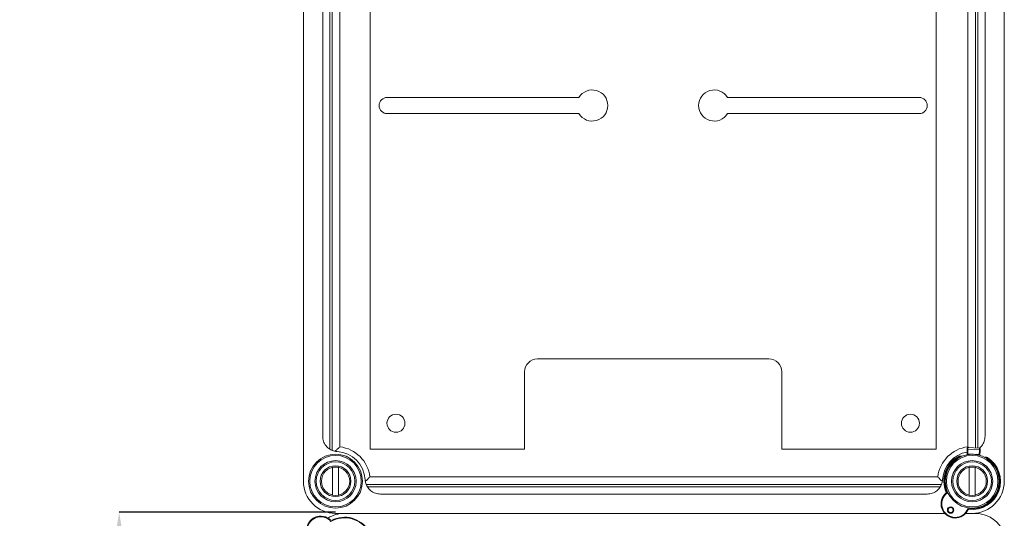
# Model space of a CAD drawing. Units: millimetres. Extents: x 942 to 3817, y 1126 to 5154.
# Drawn here: x 942 to 1708, y 2211 to 2599 of the extents above; entities that cross this region are included whole.
import ezdxf

# ---------------------------------------------------------------- set-up
doc = ezdxf.new("R2010")
doc.units = ezdxf.units.MM
doc.header["$LTSCALE"] = 20
doc.header["$PDSIZE"] = -1
doc.linetypes.add('SLD-Continua', pattern=[0])
doc.layers.add('COTES', color=2, linetype='Continuous')
doc.styles.add('SLDTEXTSTYLE1', font='arial.ttf', dxfattribs={"width": 0.948})
doc.dimstyles.new('SLDDIMSTYLE0', dxfattribs={"dimtxt": 60, "dimasz": 60, "dimexe": 0, "dimexo": 0.0625, "dimgap": 15, "dimtad": 1, "dimdec": 0, "dimlfac": 0.5, "dimrnd": 1e-09, "dimzin": 12, "dimdsep": 46, "dimtxsty": 'SLDTEXTSTYLE1', "dimsah": 1, "dimcen": 0.09, "dimadec": 0, "dimazin": 3, "dimtfac": 1, "dimtdec": 0, "dimtofl": 0, "dimtmove": 0, "dimatfit": 3, "dimfxl": 1, "dimfrac": 2, "dimtolj": 1, "dimtzin": 12, "dimarcsym": 0})

# ---------------------------------------------------------------- blocks, each defined once
blk = doc.blocks.new('_D_5')
at = {"layer": 'COTES', "color": 0, "lineweight": -2}
for p, q in [((1187.63, 2215.98), (1019.44, 2215.98)), ((1019.44, 1735.16), (1019.44, 2155.98)), ((1194.63, 1675.16), (1019.44, 1675.16))]:
    blk.add_line(p, q, dxfattribs=at)
at = {"layer": 'COTES', "color": 0}
for points in [[(1009.44, 2155.98), (1029.44, 2155.98), (1019.44, 2215.98)], [(1009.44, 1735.16), (1029.44, 1735.16), (1019.44, 1675.16)]]:
    blk.add_solid(points, dxfattribs=at)
at = {"layer": 'Defpoints', "color": 0}
for p in [(1019.44, 2215.98), (1187.69, 2215.98), (1194.69, 1675.16)]:
    blk.add_point(p, dxfattribs=at)
at = {"layer": 'COTES', "color": 0, "insert": (943.17, 1945.57), "char_height": 60, "attachment_point": 2, "rotation": 90, "style": 'SLDTEXTSTYLE1'}
blk.add_mtext('\\A1;270', dxfattribs=at)

msp = doc.modelspace()

# ---------------------------------------------------------------- linework, layer by layer
at = {"color": 7, "linetype": 'Continuous', "lineweight": 15}
for p, q in [((1162.69, 3268.16), (1162.69, 2240.16)), ((1707.69, 3268.16), (1707.69, 2240.16)), ((1707.69, 2238.16), (1707.69, 3264.16)), ((1183.2, 2264.91), (1183.2, 2729.41)), ((1191.14, 2727.42), (1191.14, 2266.9)), ((1679.25, 2727.42), (1679.25, 2266.9)), ((1687.19, 2265.91), (1687.19, 2729.41)), ((1177.69, 2275.1), (1177.69, 2719.22)), ((1692.69, 2275.1), (1692.69, 2719.22)), ((1679.45, 2266.27), (1679.39, 2264.93)), ((1688.44, 2265.85), (1679.45, 2266.29)), ((1688.44, 2265.84), (1679.45, 2266.27)), ((1674.79, 2259.62), (1673.66, 2259.67)), ((1678.69, 2260.77), (1678.71, 2261.3)), ((1678.86, 2264.48), (1678.93, 2265.81)), ((1679.22, 2261.4), (1688.21, 2260.97)), ((1679.39, 2264.93), (1688.38, 2264.5)), ((1688.38, 2264.5), (1688.44, 2265.84)), ((1688.7, 2260.81), (1688.67, 2260.29)), ((1688.92, 2265.33), (1688.85, 2263.99)), ((1693.56, 2258.71), (1692.44, 2258.76)), ((1185.39, 2250.92), (1185.39, 2229.4)), ((1189.69, 2256.03), (1189.69, 2256.04)), ((1189.99, 2229.4), (1189.99, 2250.92)), ((1680.39, 2250.92), (1680.39, 2229.4)), ((1684.69, 2256.03), (1684.69, 2256.04)), ((1684.99, 2229.4), (1684.99, 2250.92)), ((1214.43, 2243.6), (1655.96, 2243.6)), ((1212.44, 2235.66), (1657.94, 2235.66)), ((1222.64, 2230.16), (1647.75, 2230.16)), ((1187.69, 2215.16), (1661.36, 2215.16)), ((1194.69, 2215.16), (1661.36, 2215.16)), ((1677.68, 2215.16), (1684.69, 2215.16)), ((1677.68, 2215.16), (1682.69, 2215.16))]:
    msp.add_line(p, q, dxfattribs=at)
at = {"color": 4, "linetype": 'Continuous', "lineweight": 15}
for p, q in [((1214.69, 3245.16), (1214.69, 2265.16)), ((1654.69, 2265.16), (1654.69, 3245.16)), ((1344.69, 2335.16), (1524.69, 2335.16)), ((1334.69, 2265.16), (1334.69, 2325.16)), ((1534.69, 2325.16), (1534.69, 2265.16)), ((1214.69, 2265.16), (1334.69, 2265.16)), ((1534.69, 2265.16), (1654.69, 2265.16))]:
    msp.add_line(p, q, dxfattribs=at)
at = {"color": 8, "linetype": 'Continuous', "lineweight": 15}
for p, q in [((1185.14, 2264.01), (1185.14, 2730.13)), ((1685.25, 2266.01), (1685.25, 2730.13)), ((1679.22, 2261.4), (1679.19, 2260.87)), ((1688.18, 2260.43), (1688.21, 2260.97)), ((1658.67, 2237.6), (1211.72, 2237.6))]:
    msp.add_line(p, q, dxfattribs=at)
at = {"color": 4, "linetype": 'SLD-Continua', "lineweight": 15}
for p, q in [((1376.99, 2538.49), (1227.89, 2538.49)), ((1641.49, 2538.49), (1492.39, 2538.49)), ((1227.89, 2525.84), (1239.63, 2525.84)), ((1227.89, 2525.84), (1376.99, 2525.84)), ((1492.39, 2525.84), (1641.49, 2525.84))]:
    msp.add_line(p, q, dxfattribs=at)
at = {"color": 8, "linetype": 'Continuous', "lineweight": 15, "flags": 128}
for points in [[(1679.45, 2266.29), (1679.45, 2266.29), (1679.45, 2266.27)], [(1688.44, 2265.84), (1688.44, 2265.85), (1688.44, 2265.85)]]:
    msp.add_lwpolyline(points, dxfattribs=at)
at = {"color": 7, "linetype": 'Continuous', "lineweight": 15, "flags": 128}
for points in [[(1678.71, 2261.3), (1678.74, 2261.85), (1678.76, 2262.38), (1678.79, 2262.87), (1678.81, 2263.31), (1678.83, 2263.7), (1678.84, 2264.03), (1678.86, 2264.29), (1678.86, 2264.48)], [(1679.39, 2264.93), (1679.38, 2264.72), (1679.36, 2264.44), (1679.35, 2264.07), (1679.32, 2263.64), (1679.3, 2263.15), (1679.27, 2262.61), (1679.25, 2262.02), (1679.22, 2261.4)], [(1688.21, 2260.97), (1688.24, 2261.59), (1688.26, 2262.17), (1688.29, 2262.72), (1688.31, 2263.21), (1688.33, 2263.64), (1688.35, 2264), (1688.37, 2264.29), (1688.38, 2264.5)], [(1688.85, 2263.99), (1688.84, 2263.8), (1688.83, 2263.54), (1688.81, 2263.22), (1688.8, 2262.83), (1688.77, 2262.39), (1688.75, 2261.9), (1688.73, 2261.37), (1688.7, 2260.81)]]:
    msp.add_lwpolyline(points, dxfattribs=at)
at = {"color": 4, "linetype": 'Continuous', "lineweight": 15}
for centre in [(1234.69, 2285.16), (1634.69, 2285.16)]:
    msp.add_circle(centre, 7, dxfattribs=at)
at = {"color": 7, "linetype": 'Continuous', "lineweight": 15}
for centre, radius in [((1187.69, 2240.16), 21), ((1187.69, 2240.16), 20), ((1682.69, 2240.16), 21), ((1682.69, 2240.16), 20), ((1187.69, 2240.16), 16), ((1187.69, 2240.16), 15), ((1187.69, 2240.16), 12), ((1187.69, 2240.16), 11), ((1682.69, 2240.16), 16), ((1682.69, 2240.16), 15), ((1682.69, 2240.16), 12), ((1682.69, 2240.16), 11), ((1665.93, 2217.73), 2.5), ((1665.93, 2217.73), 2)]:
    msp.add_circle(centre, radius, dxfattribs=at)
at = {"color": 4, "linetype": 'SLD-Continua', "lineweight": 15}
for centre, radius, start, end in [((1387.31, 2532.16), 12.1, 211.51537, 148.48463), ((1482.08, 2532.16), 12.1, 31.51537, 328.48463), ((1227.89, 2532.16), 6.33, 90, 270), ((1227.89, 2532.16), 6.33, 90, 270), ((1641.49, 2532.16), 6.33, 270, 90)]:
    msp.add_arc(centre, radius, start, end, dxfattribs=at)
at = {"color": 4, "linetype": 'Continuous', "lineweight": 15}
for centre, start, end in [((1344.69, 2325.16), 90, 180), ((1524.69, 2325.16), 0, 90)]:
    msp.add_arc(centre, 10, start, end, dxfattribs=at)
at = {"color": 7, "linetype": 'Continuous', "lineweight": 15}
for centre, radius, start, end in [((1187.69, 2240.16), 26.96, 7.33619, 82.66381), ((1682.69, 2240.16), 26.96, 97.33619, 172.66381), ((1679.43, 2265.79), 0.5, 87.229, 177.229), ((1679.42, 2265.78), 0.492, 86.24093, 176.22242), ((1187.69, 2240.16), 23, 3.27587, 86.72413), ((1682.69, 2240.16), 23, 99.78486, 176.72413), ((1682.69, 2240.16), 22, 117.229, 203.30256), ((1682.69, 2240.16), 21.5, 114.8337, 205.32353), ((1679.07, 2260.83), 0.592, 75.86573, 127.61259), ((1679.35, 2264.44), 0.492, 86.25442, 176.2228), ((1682.69, 2240.16), 21.5, 261.13447, 59.62429), ((1682.69, 2240.16), 22, 263.15543, 57.229), ((1688.29, 2260.38), 0.592, 46.84041, 98.59828), ((1688.36, 2264.01), 0.492, 358.23805, 88.20426), ((1688.42, 2265.35), 0.5, 357.229, 87.229), ((1688.43, 2265.34), 0.492, 358.24174, 88.20057), ((1187.69, 2240.16), 25, 180, 270), ((1682.69, 2240.16), 25, 270, 0), ((1669.52, 2222.54), 11, 130.67314, 335.78486), ((1669.52, 2222.54), 10.5, 126.62745, 339.83055), ((1662.03, 2231.26), 0.5, 310.67314, 23.30256), ((1176.15, 2202), 11, 44.8794, 249.99111), ((1194.69, 2190.16), 25, 90, 121.35535), ((1680.01, 2217.82), 0.5, 83.15543, 155.78486), ((1684.69, 2190.16), 25, 32.98621, 90), ((1176.15, 2202), 10.5, 40.83371, 254.03681), ((1194.69, 2190.16), 21.5, 29.03996, 119.52978), ((1194.69, 2190.16), 22, 31.43526, 117.50882)]:
    msp.add_arc(centre, radius, start, end, dxfattribs=at)
for points, knots in [([(1189.01, 2263.12), (1187.67, 2263.33), (1184.99, 2263.75), (1181.52, 2266.02), (1178.98, 2269.22), (1177.82, 2272.45), (1177.73, 2274.45), (1177.69, 2275.1)], [0, 0, 0, 0, 0.222788, 0.445581, 0.668373, 0.891178, 1, 1, 1, 1]), ([(1688.41, 2265.98), (1688.51, 2266.05), (1689.76, 2266.81), (1691.35, 2269.3), (1692.57, 2272.44), (1692.66, 2274.45), (1692.69, 2275.1)], [0, 0, 0, 0, 0.03477, 0.42265, 0.810545, 1, 1, 1, 1]), ([(1191.14, 2266.9), (1191.13, 2266.89), (1190.5, 2266.34), (1189.19, 2265.15), (1188.08, 2264.05), (1187.5, 2263.47)], [0, 0, 0, 0, 0.004208, 0.482835, 1, 1, 1, 1]), ([(1679.25, 2266.9), (1679.26, 2266.89), (1679.49, 2266.68), (1679.72, 2266.47), (1679.95, 2266.26)], [0, 0, 0, 0, 0.02321, 1, 1, 1, 1]), ([(1672.63, 2259.72), (1672.63, 2259.72), (1672.64, 2259.72), (1672.7, 2259.72), (1672.85, 2259.71), (1673.18, 2259.7), (1673.47, 2259.68), (1673.66, 2259.67)], [0, 0, 0, 0, 0.072202, 0.160523, 0.296068, 0.544512, 1, 1, 1, 1]), ([(1693.56, 2258.71), (1693.79, 2258.7), (1694.08, 2258.68), (1694.39, 2258.67), (1694.51, 2258.66), (1694.58, 2258.66), (1694.6, 2258.66), (1694.6, 2258.66), (1694.6, 2258.66)], [0, 0, 0, 0, 0.540991, 0.68233, 0.824434, 0.907859, 0.980312, 1, 1, 1, 1]), ([(1214.43, 2243.6), (1214.43, 2243.6), (1213.87, 2242.97), (1212.65, 2241.61), (1211.5, 2240.46), (1210.88, 2239.85)], [0, 0, 0, 0, 0.004074, 0.466509, 1, 1, 1, 1]), ([(1655.96, 2243.6), (1655.96, 2243.6), (1656.52, 2242.97), (1657.74, 2241.61), (1658.89, 2240.46), (1659.5, 2239.85)], [0, 0, 0, 0, 0.004074, 0.466502, 1, 1, 1, 1]), ([(1222.64, 2230.16), (1221.29, 2230.29), (1218.59, 2230.56), (1214.99, 2232.63), (1212.28, 2235.67), (1210.94, 2238.83), (1210.73, 2240.82), (1210.66, 2241.47)], [0, 0, 0, 0, 0.222809, 0.445619, 0.668429, 0.89123, 1, 1, 1, 1]), ([(1647.75, 2230.16), (1649.1, 2230.29), (1651.8, 2230.56), (1655.39, 2232.63), (1658.11, 2235.67), (1659.45, 2238.83), (1659.66, 2240.82), (1659.73, 2241.47)], [0, 0, 0, 0, 0.222812, 0.445623, 0.66843, 0.89123, 1, 1, 1, 1]), ([(1663.26, 2230.96), (1663.26, 2230.96), (1663.13, 2230.95), (1662.95, 2230.94), (1662.7, 2230.91), (1662.53, 2230.9), (1662.42, 2230.89), (1662.37, 2230.88), (1662.35, 2230.88), (1662.35, 2230.88), (1662.35, 2230.88)], [0, 0, 0, 0, 0.008051, 0.33157, 0.481672, 0.690688, 0.847501, 0.898115, 0.990465, 1, 1, 1, 1]), ([(1662.49, 2231.46), (1662.49, 2231.46), (1662.49, 2231.46), (1662.5, 2231.45), (1662.54, 2231.42), (1662.64, 2231.36), (1662.79, 2231.27), (1663, 2231.13), (1663.15, 2231.03), (1663.26, 2230.97), (1663.26, 2230.96)], [0, 0, 0, 0, 0.009487, 0.100223, 0.151955, 0.30893, 0.518597, 0.669014, 0.992038, 1, 1, 1, 1]), ([(1679.38, 2218.92), (1679.38, 2218.92), (1679.48, 2218.83), (1679.62, 2218.72), (1679.8, 2218.55), (1679.94, 2218.44), (1680.02, 2218.36), (1680.06, 2218.33), (1680.07, 2218.32), (1680.07, 2218.32), (1680.07, 2218.32)], [0, 0, 0, 0, 0.007969, 0.330985, 0.481416, 0.691068, 0.84807, 0.899765, 0.990514, 1, 1, 1, 1]), ([(1679.56, 2218.03), (1679.56, 2218.03), (1679.56, 2218.03), (1679.55, 2218.04), (1679.54, 2218.09), (1679.52, 2218.2), (1679.49, 2218.37), (1679.44, 2218.61), (1679.4, 2218.79), (1679.38, 2218.91), (1679.38, 2218.92)], [0, 0, 0, 0, 0.009535, 0.101879, 0.152478, 0.309343, 0.518309, 0.668448, 0.991942, 1, 1, 1, 1])]:
    msp.add_open_spline(points, degree=3, knots=knots, dxfattribs=at)

# ---------------------------------------------------------------- dimensions: what is measured, and where the dimension line sits
at = {"layer": 'COTES'}
dim = msp.add_linear_dim(base=(1019.44, 2215.98), p1=(1194.69, 1675.16), p2=(1187.69, 2215.98), angle=90, dimstyle='SLDDIMSTYLE0', dxfattribs=at)
dim.commit()
dim.dimension.update_dxf_attribs({"geometry": '_D_5', "text_midpoint": (1019.44, 1945.57), "dimtype": 160})

doc.saveas('drawing.dxf')
